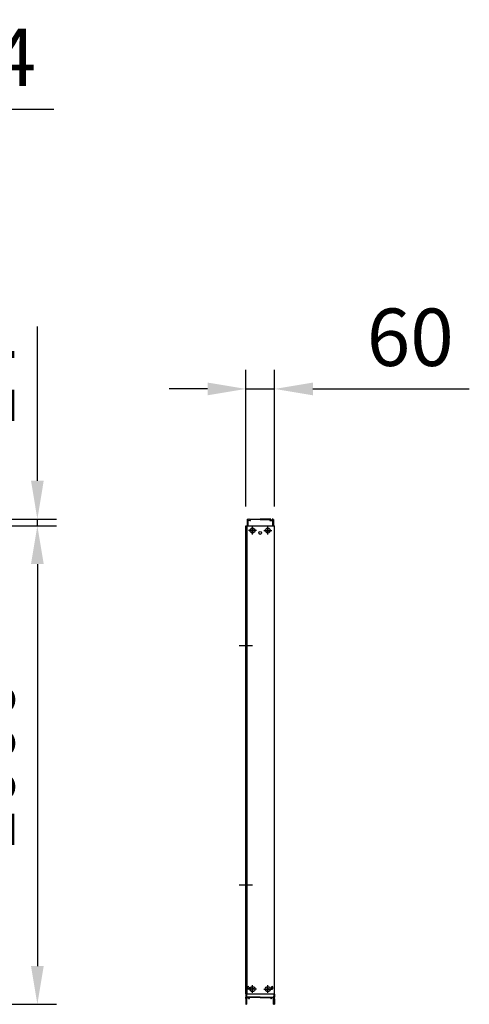
# Model space of a CAD drawing. Extents: x 1 to 14492, y 1 to 10686.
# Drawn here: x 11756 to 12696, y 8616 to 10673 of the extents above; entities that cross this region are included whole.
import ezdxf

# ---------------------------------------------------------------- set-up
doc = ezdxf.new("R2010")
doc.units = 0
doc.header["$LTSCALE"] = 400
doc.header["$MEASUREMENT"] = 0
doc.header["$PDMODE"] = 33
doc.header["$PDSIZE"] = 5
doc.linetypes.add('CENTER', pattern=[2, 1.25, -0.25, 0.25, -0.25])
doc.layers.get('DEFPOINTS').update_dxf_attribs({"linetype": 'CONTINUOUS'})
for name, color, linetype in [('CENTER', 3, 'CENTER'), ('SJC', 1, 'CONTINUOUS'), ('SUNPOU', 4, 'CONTINUOUS')]:
    doc.layers.add(name, color=color, linetype=linetype)
doc.styles.add('EXT08', font='ROMANS', dxfattribs={"width": 0.8, "bigfont": 'EXTFONT'})
doc.dimstyles.new('SJC', dxfattribs={"dimtxt": 0.18, "dimasz": 0.18, "dimexe": 0.18, "dimexo": 0.0625, "dimgap": 0.09, "dimtad": 0, "dimtih": 1, "dimtoh": 1, "dimzin": 0, "dimdsep": 46, "dimtxsty": 'EXT08', "dimcen": 0.09, "dimaunit": 1, "dimadec": 0, "dimazin": 0, "dimtfac": 1, "dimtofl": 0, "dimtmove": 2, "dimatfit": 3, "dimfxl": 1, "dimtolj": 1, "dimarcsym": 0})

# ---------------------------------------------------------------- blocks, each defined once
blk = doc.blocks.new('*D111')
at = {"layer": 'DEFPOINTS', "color": 0}
for p in [(11411.8, 9615.7), (11374.8, 8615.7), (11793.1, 8615.7)]:
    blk.add_point(p, dxfattribs=at)
at = {"layer": 'SUNPOU', "color": 0, "lineweight": -2}
for p, q in [((11451.8, 9615.7), (11833.1, 9615.7)), ((11793.1, 9535.7), (11793.1, 8695.7)), ((11414.8, 8615.7), (11833.1, 8615.7))]:
    blk.add_line(p, q, dxfattribs=at)
at = {"layer": 'SUNPOU', "color": 0}
for points in [[(11779.8, 9535.7), (11806.4, 9535.7), (11793.1, 9615.7)], [(11779.8, 8695.7), (11806.4, 8695.7), (11793.1, 8615.7)]]:
    blk.add_solid(points, dxfattribs=at)
at = {"layer": 'SUNPOU', "color": 0, "insert": (11685.1, 9115.7), "char_height": 120, "attachment_point": 5, "rotation": 90, "style": 'EXT08'}
blk.add_mtext('\\A1;1000', dxfattribs=at)
blk = doc.blocks.new('*D108')
at = {"layer": 'DEFPOINTS', "color": 0}
for p in [(12228.7, 9901.6), (12228.7, 9615.7), (12288.7, 9615.7)]:
    blk.add_point(p, dxfattribs=at)
at = {"layer": 'SUNPOU', "color": 0, "lineweight": -2}
for p, q in [((12228.7, 9655.7), (12228.7, 9941.6)), ((12288.7, 9655.7), (12288.7, 9941.6)), ((12148.7, 9901.6), (12068.7, 9901.6)), ((12228.7, 9901.6), (12288.7, 9901.6)), ((12368.7, 9901.6), (12695.6, 9901.6))]:
    blk.add_line(p, q, dxfattribs=at)
at = {"layer": 'SUNPOU', "color": 0}
for points in [[(12148.7, 9914.9), (12148.7, 9888.3), (12228.7, 9901.6)], [(12368.7, 9914.9), (12368.7, 9888.3), (12288.7, 9901.6)]]:
    blk.add_solid(points, dxfattribs=at)
at = {"layer": 'SUNPOU', "color": 0, "insert": (12572.2, 10009.6), "char_height": 120, "attachment_point": 5, "style": 'EXT08'}
blk.add_mtext('\\A1;60', dxfattribs=at)
blk = doc.blocks.new('*D118')
at = {"layer": 'DEFPOINTS', "color": 0}
for p in [(11377.8, 10486.4), (11377.8, 10256.3), (11411.8, 10206.8)]:
    blk.add_point(p, dxfattribs=at)
at = {"layer": 'SUNPOU', "color": 0, "lineweight": -2}
for p, q in [((11377.8, 10296.3), (11377.8, 10526.4)), ((11411.8, 10246.8), (11411.8, 10526.4)), ((11297.8, 10486.4), (11217.8, 10486.4)), ((11377.8, 10486.4), (11411.8, 10486.4)), ((11491.8, 10486.4), (11827.8, 10486.4))]:
    blk.add_line(p, q, dxfattribs=at)
at = {"layer": 'SUNPOU', "color": 0}
for points in [[(11297.8, 10499.7), (11297.8, 10473.1), (11377.8, 10486.4)], [(11491.8, 10499.7), (11491.8, 10473.1), (11411.8, 10486.4)]]:
    blk.add_solid(points, dxfattribs=at)
at = {"layer": 'SUNPOU', "color": 0, "insert": (11699.8, 10594.4), "char_height": 120, "attachment_point": 5, "style": 'EXT08'}
blk.add_mtext('\\A1;34', dxfattribs=at)
blk = doc.blocks.new('*D109')
at = {"layer": 'DEFPOINTS', "color": 0}
for p in [(11374.8, 9629.7), (11411.8, 9615.7), (11793.1, 9615.7)]:
    blk.add_point(p, dxfattribs=at)
at = {"layer": 'SUNPOU', "color": 0, "lineweight": -2}
for p, q in [((11793.1, 9709.7), (11793.1, 10032)), ((11414.8, 9629.7), (11833.1, 9629.7)), ((11793.1, 9615.7), (11793.1, 9629.7)), ((11451.8, 9615.7), (11833.1, 9615.7)), ((11793.1, 9535.7), (11793.1, 9455.7))]:
    blk.add_line(p, q, dxfattribs=at)
at = {"layer": 'SUNPOU', "color": 0}
for points in [[(11779.8, 9709.7), (11806.4, 9709.7), (11793.1, 9629.7)], [(11779.8, 9535.7), (11806.4, 9535.7), (11793.1, 9615.7)]]:
    blk.add_solid(points, dxfattribs=at)
at = {"layer": 'SUNPOU', "color": 0, "insert": (11685.1, 9910.9), "char_height": 120, "attachment_point": 5, "rotation": 90, "style": 'EXT08'}
blk.add_mtext('\\A1;14', dxfattribs=at)

msp = doc.modelspace()

# ---------------------------------------------------------------- linework, layer by layer
at = {"layer": 'CENTER', "linetype": 'CENTER'}
for p, q in [((12242.7, 9597.4), (12242.7, 9614)), ((12274.7, 9597.4), (12274.7, 9614)), ((12251, 9605.7), (12234.4, 9605.7)), ((12266.4, 9605.7), (12283, 9605.7)), ((12214.8, 9365.7), (12242.6, 9365.7)), ((12214.8, 8865.7), (12242.6, 8865.7)), ((12251, 8647.7), (12234.4, 8647.7)), ((12242.7, 8639.4), (12242.7, 8656)), ((12266.4, 8647.7), (12283, 8647.7)), ((12274.7, 8639.4), (12274.7, 8656))]:
    msp.add_line(p, q, dxfattribs=at)
at = {"layer": 'SJC'}
for p, q in [((12231.2, 9628.7), (12232.2, 9629.7)), ((12232.2, 9629.7), (12233.8, 9629.7)), ((12233, 9628), (12233.9, 9629.4)), ((12237.5, 9628), (12236.5, 9629.4)), ((12236.7, 9629.7), (12258.7, 9629.7)), ((12280.8, 9629.7), (12258.7, 9629.7)), ((12280, 9628), (12280.9, 9629.4)), ((12284.5, 9628), (12283.5, 9629.4)), ((12285.2, 9629.7), (12283.7, 9629.7)), ((12286.2, 9628.7), (12285.2, 9629.7)), ((12228.7, 9615.7), (12288.7, 9615.7)), ((12228.7, 8637.7), (12228.7, 9615.7)), ((12231.2, 9628.7), (12231.2, 9615.7)), ((12231.7, 8637.7), (12231.7, 9615.7)), ((12232.7, 9626.5), (12232.7, 9615.7)), ((12237.3, 9626.5), (12232.7, 9626.5)), ((12237.3, 9627.7), (12233.1, 9627.7)), ((12238.7, 9627.9), (12238.7, 9628.5)), ((12258.7, 9628.5), (12238.7, 9628.5)), ((12243.2, 9608.2), (12242.2, 9608.2)), ((12242.2, 9606.2), (12242.2, 9608.2)), ((12242.2, 9606.2), (12242.2, 9608.2)), ((12243.2, 9606.2), (12243.2, 9608.2)), ((12258.7, 9628.5), (12278.7, 9628.5)), ((12274.2, 9608.2), (12275.2, 9608.2)), ((12274.2, 9606.2), (12274.2, 9608.2)), ((12275.2, 9606.2), (12275.2, 9608.2)), ((12275.2, 9606.2), (12275.2, 9608.2)), ((12278.7, 9627.9), (12278.7, 9628.5)), ((12280.1, 9627.7), (12284.3, 9627.7)), ((12280.1, 9626.5), (12284.7, 9626.5)), ((12284.7, 9626.5), (12284.7, 9615.7)), ((12286.2, 9628.7), (12286.2, 9615.7)), ((12288.7, 8637.7), (12288.7, 9615.7)), ((12242.2, 9606.2), (12240.2, 9606.2)), ((12240.2, 9605.2), (12240.2, 9606.2)), ((12242.2, 9605.2), (12240.2, 9605.2)), ((12242.2, 9603.2), (12242.2, 9605.2)), ((12242.2, 9603.2), (12242.2, 9605.2)), ((12243.2, 9603.2), (12242.2, 9603.2)), ((12245.2, 9606.2), (12243.2, 9606.2)), ((12245.2, 9605.2), (12243.2, 9605.2)), ((12243.2, 9603.2), (12243.2, 9605.2)), ((12245.2, 9605.2), (12245.2, 9606.2)), ((12272.2, 9606.2), (12274.2, 9606.2)), ((12272.2, 9605.2), (12272.2, 9606.2)), ((12272.2, 9605.2), (12274.2, 9605.2)), ((12274.2, 9603.2), (12274.2, 9605.2)), ((12274.2, 9603.2), (12275.2, 9603.2)), ((12275.2, 9606.2), (12277.2, 9606.2)), ((12275.2, 9605.2), (12277.2, 9605.2)), ((12275.2, 9603.2), (12275.2, 9605.2)), ((12275.2, 9603.2), (12275.2, 9605.2)), ((12277.2, 9605.2), (12277.2, 9606.2)), ((12232.2, 8649.2), (12232.2, 8651.2)), ((12235.2, 8651.2), (12235.2, 8649.2)), ((12242.2, 8648.2), (12240.2, 8648.2)), ((12240.2, 8647.2), (12240.2, 8648.2)), ((12242.2, 8647.2), (12240.2, 8647.2)), ((12243.2, 8650.2), (12242.2, 8650.2)), ((12242.2, 8648.2), (12242.2, 8650.2)), ((12242.2, 8648.2), (12242.2, 8650.2)), ((12242.2, 8645.2), (12242.2, 8647.2)), ((12242.2, 8645.2), (12242.2, 8647.2)), ((12243.2, 8645.2), (12242.2, 8645.2)), ((12243.2, 8648.2), (12243.2, 8650.2)), ((12245.2, 8648.2), (12243.2, 8648.2)), ((12245.2, 8647.2), (12243.2, 8647.2)), ((12243.2, 8645.2), (12243.2, 8647.2)), ((12245.2, 8647.2), (12245.2, 8648.2)), ((12272.2, 8648.2), (12274.2, 8648.2)), ((12272.2, 8647.2), (12272.2, 8648.2)), ((12272.2, 8647.2), (12274.2, 8647.2)), ((12274.2, 8650.2), (12275.2, 8650.2)), ((12274.2, 8648.2), (12274.2, 8650.2)), ((12274.2, 8645.2), (12274.2, 8647.2)), ((12274.2, 8645.2), (12275.2, 8645.2)), ((12275.2, 8648.2), (12275.2, 8650.2)), ((12275.2, 8648.2), (12275.2, 8650.2)), ((12275.2, 8648.2), (12277.2, 8648.2)), ((12275.2, 8647.2), (12277.2, 8647.2)), ((12275.2, 8645.2), (12275.2, 8647.2)), ((12275.2, 8645.2), (12275.2, 8647.2)), ((12277.2, 8647.2), (12277.2, 8648.2)), ((12282.2, 8651.2), (12282.2, 8649.2)), ((12285.2, 8649.2), (12285.2, 8651.2)), ((12228.7, 8637.7), (12288.7, 8637.7)), ((12229.2, 8637.7), (12228.7, 8637.2)), ((12228.7, 8637.2), (12228.7, 8633.2)), ((12228.7, 8628.2), (12228.7, 8630.2)), ((12228.7, 8625.2), (12228.7, 8623.2)), ((12230.2, 8637.2), (12230.2, 8632.4)), ((12230.7, 8615.7), (12230.7, 8629.7)), ((12230.7, 8629.7), (12234.2, 8629.7)), ((12258.7, 8630.9), (12231.7, 8630.9)), ((12234.2, 8628.2), (12234.2, 8629.7)), ((12234.7, 8627.7), (12235.7, 8627.7)), ((12236.2, 8628.2), (12236.2, 8629.7)), ((12258.7, 8629.7), (12236.2, 8629.7)), ((12258.7, 8630.9), (12285.7, 8630.9)), ((12258.7, 8629.7), (12281.2, 8629.7)), ((12281.2, 8628.2), (12281.2, 8629.7)), ((12282.7, 8627.7), (12281.7, 8627.7)), ((12283.2, 8628.2), (12283.2, 8629.7)), ((12286.7, 8629.7), (12283.2, 8629.7)), ((12286.7, 8615.7), (12286.7, 8629.7)), ((12287.2, 8637.2), (12287.2, 8632.4)), ((12288.2, 8637.7), (12288.7, 8637.2)), ((12288.7, 8637.2), (12288.7, 8633.2)), ((12288.7, 8628.2), (12288.7, 8630.2)), ((12288.7, 8625.2), (12288.7, 8623.2)), ((12228.7, 8620.2), (12228.7, 8616.2)), ((12230.7, 8615.7), (12229.2, 8615.7)), ((12286.7, 8615.7), (12288.2, 8615.7)), ((12288.7, 8620.2), (12288.7, 8616.2))]:
    msp.add_line(p, q, dxfattribs=at)
for centre, radius in [((12242.7, 9605.7), 5.3), ((12274.7, 9605.7), 5.3), ((12258.7, 9600.7), 3), ((12242.7, 8647.7), 5.3), ((12274.7, 8647.7), 5.3)]:
    msp.add_circle(centre, radius, dxfattribs=at)
for centre, radius, start, end in [((12233.8, 9629.5), 0.2, 324.4983, 90), ((12236.7, 9629.5), 0.2, 90, 215.5017), ((12280.8, 9629.5), 0.2, 324.4983, 90), ((12283.7, 9629.5), 0.2, 90, 215.5017), ((12233.1, 9627.9), 0.2, 144.4983, 270), ((12237.3, 9627.9), 0.2, 270, 35.5017), ((12237.3, 9627.9), 1.4, 270, 0), ((12280.1, 9627.9), 1.4, 180, 270), ((12280.1, 9627.9), 0.2, 144.4983, 270), ((12284.3, 9627.9), 0.2, 270, 35.5017), ((12233.7, 8651.2), 1.5, 0, 180), ((12233.7, 8649.2), 1.5, 180, 0), ((12283.7, 8651.2), 1.5, 0, 180), ((12283.7, 8649.2), 1.5, 180, 0), ((12230, 8633.2), 1.25, 180, 216.8699), ((12230, 8630.2), 1.25, 143.1301, 180), ((12230, 8628.2), 1.25, 180, 216.8699), ((12230, 8625.2), 1.25, 143.1301, 180), ((12230, 8623.2), 1.25, 180, 216.8699), ((12230, 8620.2), 1.25, 143.1301, 180), ((12228, 8631.7), 1.25, 323.1301, 36.8699), ((12228, 8626.7), 1.25, 323.1301, 36.8699), ((12228, 8621.7), 1.25, 323.1301, 36.8699), ((12231.2, 8637.2), 1, 150, 180), ((12231.7, 8632.4), 1.5, 180, 270), ((12234.7, 8628.2), 0.5, 180, 270), ((12235.7, 8628.2), 0.5, 270, 0), ((12281.7, 8628.2), 0.5, 180, 270), ((12282.7, 8628.2), 0.5, 270, 0), ((12285.7, 8632.4), 1.5, 270, 0), ((12286.2, 8637.2), 1, 0, 30), ((12289.5, 8631.7), 1.25, 143.1301, 216.8699), ((12289.5, 8626.7), 1.25, 143.1301, 216.8699), ((12289.5, 8621.7), 1.25, 143.1301, 216.8699), ((12287.5, 8633.2), 1.25, 323.1301, 0), ((12287.5, 8630.2), 1.25, 0, 36.8699), ((12287.5, 8628.2), 1.25, 323.1301, 0), ((12287.5, 8625.2), 1.25, 0, 36.8699), ((12287.5, 8623.2), 1.25, 323.1301, 0), ((12287.5, 8620.2), 1.25, 0, 36.8699), ((12229.2, 8616.2), 0.5, 180, 270), ((12288.2, 8616.2), 0.5, 270, 0)]:
    msp.add_arc(centre, radius, start, end, dxfattribs=at)

# ---------------------------------------------------------------- dimensions: what is measured, and where the dimension line sits
at = {"layer": 'SUNPOU'}
for base, p1, p2, picture, middle in [((11377.8, 10486.4), (11411.8, 10206.8), (11377.8, 10256.3), '*D118', (11699.8, 10486.4)), ((12228.7, 9901.6), (12288.7, 9615.7), (12228.7, 9615.7), '*D108', (12572.2, 9901.6))]:
    dim = msp.add_linear_dim(base=base, p1=p1, p2=p2, dimstyle='SJC', override={"dimscale": 40, "dimtxt": 3, "dimasz": 2, "dimexe": 1, "dimexo": 1, "dimgap": 1.2, "dimtad": 1, "dimtih": 0, "dimtoh": 0, "dimdec": 0, "dimzin": 8, "dimaunit": 0, "dimtdec": 0, "dimtofl": 1, "dimtmove": 0, "dimtzin": 0}, dxfattribs=at)
    dim.commit()
    dim.dimension.update_dxf_attribs({"geometry": picture, "text_midpoint": middle, "dimtype": 160})
dim = msp.add_linear_dim(base=(11793.1, 9615.7), p1=(11374.8, 9629.7), p2=(11411.8, 9615.7), angle=90, dimstyle='SJC', override={"dimscale": 40, "dimtxt": 3, "dimasz": 2, "dimexe": 1, "dimexo": 1, "dimgap": 1.2, "dimtad": 1, "dimtih": 0, "dimtoh": 0, "dimdec": 0, "dimzin": 8, "dimaunit": 0, "dimtdec": 0, "dimtofl": 1, "dimtmove": 0, "dimtzin": 0}, dxfattribs=at)
dim.commit()
dim.dimension.update_dxf_attribs({"geometry": '*D109', "text_midpoint": (11793.1, 9910.9), "dimtype": 160})
dim = msp.add_linear_dim(base=(11793.1, 8615.7), p1=(11411.8, 9615.7), p2=(11374.8, 8615.7), angle=90, dimstyle='SJC', override={"dimscale": 40, "dimtxt": 3, "dimasz": 2, "dimexe": 1, "dimexo": 1, "dimgap": 1.2, "dimtad": 1, "dimtih": 0, "dimtoh": 0, "dimdec": 0, "dimzin": 8, "dimaunit": 0, "dimtdec": 0, "dimtofl": 1, "dimtmove": 0, "dimtzin": 0}, dxfattribs=at)
dim.commit()
dim.dimension.update_dxf_attribs({"geometry": '*D111', "text_midpoint": (11685.1, 9115.7)})

doc.saveas('drawing.dxf')
